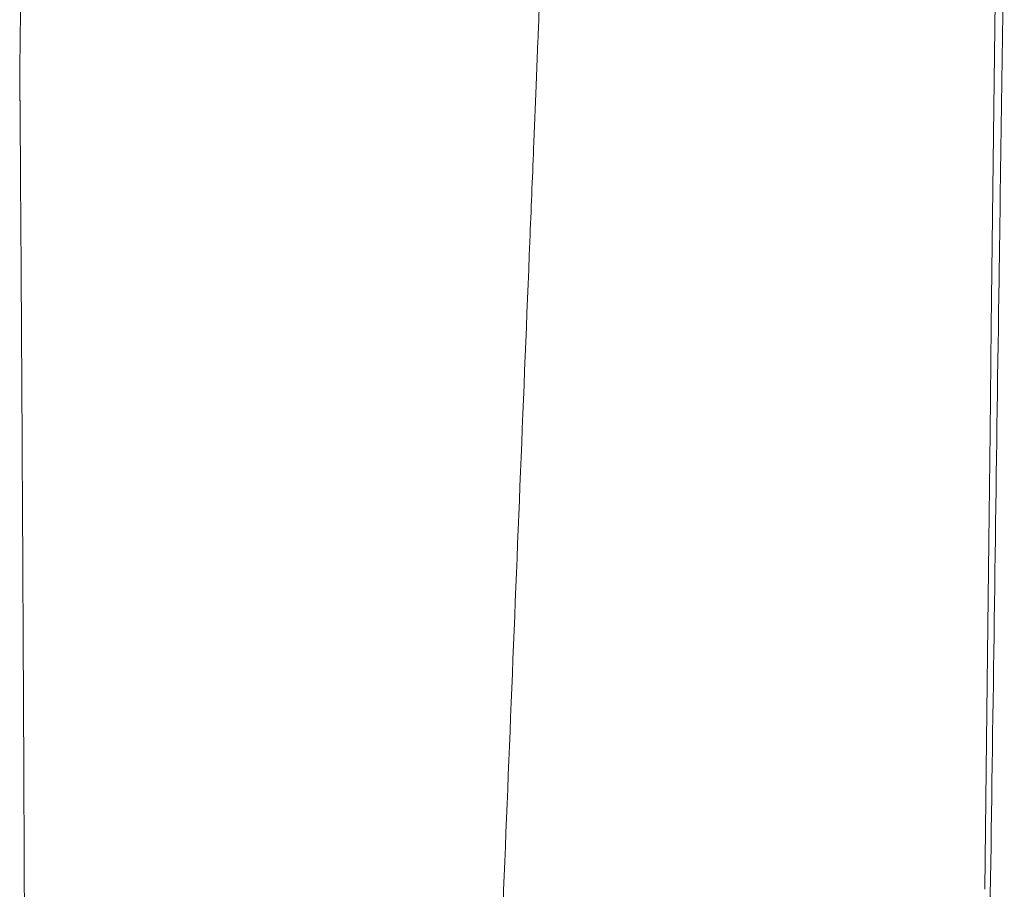
# Model space of a CAD drawing. Extents: x 1497 to 20502, y -10380 to 245.
# Drawn here: x 5925 to 5954, y -7705 to -7679 of the extents above; entities that cross this region are included whole.
import ezdxf

# ---------------------------------------------------------------- set-up
doc = ezdxf.new("R2010")
doc.units = 0
doc.header["$LTSCALE"] = 10
doc.header["$MEASUREMENT"] = 0
doc.layers.add('layer 1', color=7, linetype='CONTINUOUS')

msp = doc.modelspace()

# ---------------------------------------------------------------- linework, layer by layer
at = {"layer": 'layer 1', "lineweight": 9}
for p, q in [((5953.602, -7681.948), (5953.64, -7678.773)), ((5940.084, -7679.937), (5940.03, -7681.27)), ((5940.03, -7681.27), (5939.962, -7682.957)), ((5953.565, -7685.143), (5953.602, -7681.948)), ((5953.527, -7688.419), (5953.565, -7685.143)), ((5939.85, -7685.714), (5939.827, -7686.303)), ((5953.49, -7691.565), (5953.527, -7688.419)), ((5953.452, -7694.798), (5953.49, -7691.565)), ((5953.413, -7698.134), (5953.452, -7694.798)), ((5953.373, -7701.563), (5953.413, -7698.134)), ((5953.331, -7705.105), (5953.373, -7701.563))]:
    msp.add_line(p, q, dxfattribs=at)
for points, degree in [([(5924.82, -7672.362), (5924.717, -7681.082)], 1), ([(5940.128, -7678.845), (5940.116, -7679.134), (5940.105, -7679.422), (5940.093, -7679.711)], 3), ([(5940.093, -7679.711), (5940.09, -7679.786), (5940.087, -7679.862), (5940.084, -7679.937)], 3), ([(5924.717, -7680.931), (5924.72, -7681.512)], 1), ([(5924.723, -7681.236), (5925.013, -7723.404), (5924.893, -7765.129)], 2), ([(5924.72, -7681.519), (5924.719, -7681.592), (5924.721, -7681.666), (5924.727, -7681.738)], 3), ([(5939.962, -7682.957), (5939.925, -7683.876), (5939.888, -7684.795), (5939.85, -7685.714)], 3)]:
    msp.add_open_spline(points, degree=degree, dxfattribs=at)
for points, knots in [([(5952.752, -7764.442), (5952.911, -7748.844), (5953.155, -7728.131), (5953.542, -7702.41), (5953.731, -7688.58), (5953.859, -7679.876), (5953.912, -7676.293)], [0, 0, 0, 0, 0.528456, 0.703584, 0.878049, 1, 1, 1, 1]), ([(5939.827, -7686.303), (5939.458, -7695.433), (5938.346, -7722.963), (5937.234, -7750.492), (5936.491, -7768.891)], [0, 0, 0, 0, 0.331671, 1, 1, 1, 1])]:
    msp.add_open_spline(points, degree=3, knots=knots, dxfattribs=at)

doc.saveas('drawing.dxf')
